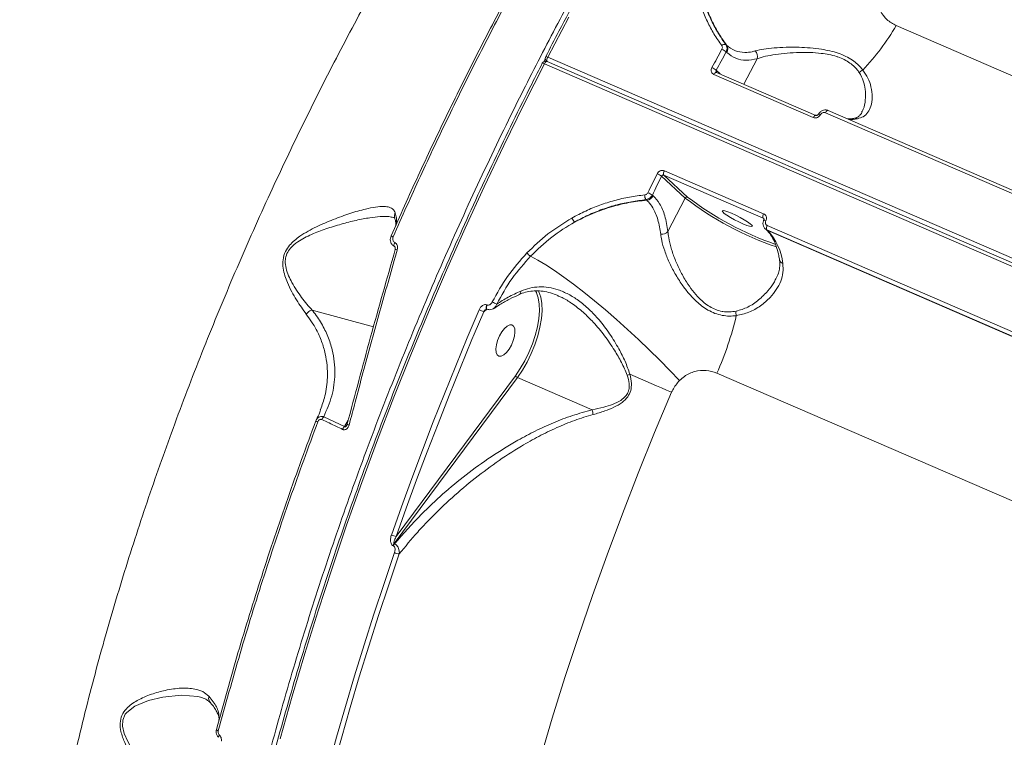
# Model space of a CAD drawing. Units: millimetres. Extents: x 825 to 12775, y 760 to 10065.
# Drawn here: x 5128 to 5390, y 7157 to 7348 of the extents above; entities that cross this region are included whole.
import ezdxf

# ---------------------------------------------------------------- set-up
doc = ezdxf.new("R2010")
doc.units = ezdxf.units.MM
doc.layers.add('DiKom', color=7, linetype='Continuous')

msp = doc.modelspace()

# ---------------------------------------------------------------- linework, layer by layer
at = {"layer": 'DiKom', "color": 7, "linetype": 'Continuous', "lineweight": 15}
for p, q in [((5361.45, 7346.31), (5650.31, 7221.22)), ((5316.15, 7341.24), (5316.33, 7341.07)), ((5268.14, 7337.47), (5267.73, 7336.67)), ((5268.45, 7336.85), (5268.53, 7336.77)), ((5268.8, 7337.89), (5668.24, 7164.9)), ((5316.43, 7339.1), (5316.23, 7339.29)), ((5324.46, 7337.49), (5320.96, 7330.72)), ((5667.33, 7163.13), (5267.89, 7336.13)), ((5668.07, 7163.74), (5268.62, 7336.74)), ((5313.59, 7334.43), (5314.64, 7333.46)), ((5339.4, 7321.85), (5312.99, 7333.29)), ((5313.71, 7333.87), (5313.65, 7333.9)), ((5340.11, 7322.42), (5313.7, 7333.86)), ((5411.13, 7293.47), (5342.63, 7323.13)), ((5411.84, 7294.04), (5343.34, 7323.7)), ((5305.35, 7300.43), (5299.07, 7306.25)), ((5326.1, 7295.1), (5299.69, 7306.53)), ((5299.69, 7306.53), (5305.99, 7300.69)), ((5299.79, 7307.69), (5326.2, 7296.26)), ((5296.6, 7301.23), (5296.8, 7301.05)), ((5300.76, 7291.53), (5305.35, 7300.43)), ((5295.09, 7299.87), (5294.9, 7300.04)), ((5326.26, 7294.95), (5326.1, 7295.1)), ((5327.16, 7293.13), (5395.66, 7263.46)), ((5326.6, 7292.27), (5326.83, 7292.06)), ((5395.56, 7262.31), (5327.06, 7291.97)), ((5327.06, 7291.97), (5327.28, 7291.77)), ((5327.28, 7291.77), (5395.78, 7262.1)), ((5261.21, 7274.8), (5261.18, 7274.79)), ((5265.76, 7275.28), (5265.5, 7275.76)), ((5271.58, 7274.38), (5271.39, 7274.47)), ((5252.55, 7272.01), (5252.63, 7271.97)), ((5206.13, 7270.64), (5222.44, 7266.19)), ((5251.77, 7270.21), (5249.23, 7264.23)), ((5252.6, 7270.9), (5251.77, 7270.21)), ((5252.56, 7270.92), (5252.63, 7270.88)), ((5228.51, 7210.42), (5260.2, 7253.18)), ((5602.64, 7128.77), (5313.78, 7253.87)), ((5260.7, 7252.71), (5227.95, 7208.53)), ((5280.6, 7244.09), (5260.7, 7252.71)), ((5208.3, 7244.1), (5208.34, 7244.22)), ((5209.21, 7242.26), (5214.73, 7239.65)), ((5214.73, 7239.65), (5215.74, 7241.34)), ((5227.95, 7208.53), (5228.05, 7208.49)), ((5227.75, 7207.92), (5227.65, 7207.96))]:
    msp.add_line(p, q, dxfattribs=at)
at = {"layer": 'DiKom', "color": 7, "linetype": 'Continuous', "lineweight": 15, "flags": 128}
for points in [[(5274.4, 7348.56), (5268.8, 7337.89)], [(5312.45, 7335.13), (5312.78, 7335.74), (5313.11, 7336.35), (5313.44, 7336.96), (5313.77, 7337.57), (5314.1, 7338.18), (5314.43, 7338.79), (5314.76, 7339.4), (5315.09, 7340)], [(5268.56, 7336.76), (5268.52, 7336.78), (5268.45, 7336.85)], [(5316.23, 7339.29), (5315.9, 7338.68), (5315.57, 7338.08), (5315.24, 7337.47), (5314.91, 7336.86), (5314.58, 7336.25), (5314.25, 7335.65), (5313.92, 7335.04), (5313.59, 7334.43)], [(5267.89, 7336.13), (5262.42, 7325.33), (5257.08, 7314.44), (5251.87, 7303.45), (5246.79, 7292.39), (5241.85, 7281.25), (5237.05, 7270.04), (5232.4, 7258.78), (5227.89, 7247.48), (5223.54, 7236.15), (5219.34, 7224.78), (5215.3, 7213.41), (5211.43, 7202.02), (5207.72, 7190.64), (5204.19, 7179.28), (5200.82, 7167.93), (5197.64, 7156.62)], [(5268.62, 7336.74), (5268.6, 7336.74), (5268.51, 7336.75), (5268.41, 7336.72), (5268.31, 7336.66), (5268.19, 7336.57), (5268.08, 7336.44), (5267.98, 7336.29), (5267.89, 7336.13)], [(5313.7, 7333.86), (5313.69, 7333.87), (5313.6, 7333.88), (5313.5, 7333.85), (5313.4, 7333.79), (5313.29, 7333.71), (5313.18, 7333.59), (5313.08, 7333.45), (5312.99, 7333.29)], [(5340.11, 7322.42), (5340.1, 7322.43), (5340.01, 7322.44), (5339.91, 7322.42), (5339.81, 7322.36), (5339.7, 7322.27), (5339.59, 7322.15), (5339.49, 7322.01), (5339.4, 7321.85)], [(5343.34, 7323.7), (5343.33, 7323.71), (5343.24, 7323.72), (5343.15, 7323.69), (5343.04, 7323.64), (5342.93, 7323.55), (5342.83, 7323.43), (5342.72, 7323.29), (5342.63, 7323.13)], [(5295.42, 7301.86), (5295.73, 7302.49), (5296.03, 7303.12), (5296.34, 7303.75), (5296.65, 7304.38), (5296.96, 7305), (5297.27, 7305.63), (5297.58, 7306.26), (5297.89, 7306.89)], [(5299.07, 7306.25), (5298.76, 7305.63), (5298.45, 7305), (5298.14, 7304.37), (5297.83, 7303.75), (5297.52, 7303.12), (5297.22, 7302.49), (5296.91, 7301.86), (5296.6, 7301.23)], [(5320.7, 7293.57), (5321.69, 7293.17), (5322.47, 7292.92), (5322.99, 7292.84), (5323.2, 7292.92), (5323.08, 7293.18), (5322.65, 7293.58), (5321.94, 7294.09), (5321.01, 7294.67), (5319.93, 7295.28), (5318.79, 7295.86), (5317.68, 7296.37), (5316.69, 7296.77), (5315.91, 7297.02), (5315.39, 7297.1), (5315.18, 7297.02), (5315.3, 7296.76), (5315.73, 7296.36), (5316.44, 7295.85), (5317.37, 7295.27), (5318.45, 7294.66), (5319.59, 7294.08), (5320.7, 7293.57)], [(5227.65, 7290.12), (5227.53, 7290.18), (5227.41, 7290.23), (5227.32, 7290.27), (5227.23, 7290.3), (5227.17, 7290.33), (5227.13, 7290.35), (5227.11, 7290.35), (5227.11, 7290.35)], [(5326.83, 7292.06), (5326.97, 7291.94), (5327.28, 7291.77)], [(5228.09, 7288.62), (5227.99, 7288.4), (5227.91, 7288.19), (5227.87, 7287.99), (5227.87, 7287.81), (5227.89, 7287.68), (5227.95, 7287.59), (5227.99, 7287.56)], [(5228.2, 7286.76), (5228.2, 7286.76), (5228.22, 7286.74)], [(5303.81, 7251.91), (5301.26, 7254.59), (5298.57, 7257.32), (5295.78, 7260.07), (5292.91, 7262.8), (5289.99, 7265.5), (5287.05, 7268.13), (5284.12, 7270.67), (5281.22, 7273.09), (5278.38, 7275.37), (5275.64, 7277.49), (5273.02, 7279.42), (5270.54, 7281.15), (5268.24, 7282.66), (5266.12, 7283.94), (5264.22, 7284.97)], [(5260.2, 7253.18), (5261.49, 7255.08), (5262.69, 7257.15), (5263.77, 7259.35), (5264.7, 7261.62), (5265.46, 7263.92), (5266.03, 7266.18), (5266.4, 7268.36), (5266.56, 7270.4), (5266.51, 7272.25), (5266.25, 7273.88), (5265.78, 7275.24), (5265.76, 7275.28)], [(5266.72, 7274.78), (5266.93, 7274.06), (5267.2, 7272.38), (5267.26, 7270.47), (5267.09, 7268.36), (5266.71, 7266.12), (5266.12, 7263.78), (5265.33, 7261.41), (5264.37, 7259.07), (5263.27, 7256.8), (5262.03, 7254.67), (5260.7, 7252.71)], [(5266.24, 7275.86), (5266.45, 7275.46), (5266.72, 7274.78)], [(5252.55, 7270.92), (5252.5, 7270.95), (5252.42, 7271.07), (5252.39, 7271.26), (5252.4, 7271.48), (5252.46, 7271.74), (5252.55, 7272.01)], [(5252.63, 7270.88), (5252.58, 7270.92), (5252.5, 7271.04), (5252.47, 7271.22), (5252.48, 7271.45), (5252.53, 7271.71), (5252.63, 7271.97)], [(5227.22, 7210.8), (5229.89, 7218.33), (5232.64, 7225.86), (5235.46, 7233.38), (5238.34, 7240.88), (5241.29, 7248.38), (5244.31, 7255.85), (5247.39, 7263.3), (5250.54, 7270.73)], [(5257.25, 7265.74), (5256.55, 7264.85), (5255.93, 7263.76), (5255.44, 7262.58), (5255.12, 7261.39), (5254.99, 7260.3), (5255.08, 7259.39), (5255.36, 7258.74), (5255.81, 7258.39), (5256.41, 7258.38), (5257.1, 7258.71), (5257.82, 7259.35), (5258.52, 7260.25), (5259.14, 7261.34), (5259.63, 7262.52), (5259.95, 7263.7), (5260.07, 7264.8), (5259.99, 7265.7), (5259.71, 7266.36), (5259.25, 7266.7), (5258.66, 7266.71), (5257.97, 7266.38), (5257.25, 7265.74)], [(5249.23, 7264.23), (5248.63, 7262.8), (5245.55, 7255.36), (5242.54, 7247.91), (5239.6, 7240.43), (5236.72, 7232.95), (5236.3, 7231.83)], [(5301.72, 7248.79), (5300.4, 7249.36), (5299.05, 7249.94), (5297.69, 7250.53), (5296.3, 7251.13), (5294.9, 7251.74), (5293.48, 7252.35), (5292.05, 7252.96), (5290.61, 7253.58)], [(5301.72, 7248.79), (5297.21, 7238.05), (5292.84, 7227.26), (5288.63, 7216.44), (5284.57, 7205.58), (5280.68, 7194.71), (5276.94, 7183.83), (5273.37, 7172.95), (5269.98, 7162.08), (5266.76, 7151.24)], [(5215.43, 7240.26), (5215.43, 7240.26), (5215.45, 7240.26)], [(5236.3, 7231.83), (5233.91, 7225.45), (5231.17, 7217.94), (5228.51, 7210.42)], [(5208.2, 7140.83), (5210.36, 7148.94), (5212.61, 7157.07), (5214.96, 7165.23), (5217.4, 7173.39), (5219.93, 7181.57), (5222.54, 7189.76), (5225.24, 7197.95), (5228.03, 7206.15)], [(5229.28, 7205.78), (5226.5, 7197.6), (5223.8, 7189.43), (5221.2, 7181.26), (5218.67, 7173.1), (5216.24, 7164.95), (5213.9, 7156.81), (5211.65, 7148.7), (5209.49, 7140.6)], [(5176.47, 7167.66), (5175.72, 7167.88), (5171.33, 7168.23), (5166.4, 7167.7), (5162.65, 7166.83), (5158.93, 7165.26), (5156.83, 7163.66), (5156.42, 7163.15), (5155.75, 7161.62), (5155.67, 7160), (5156.15, 7158.05), (5157.12, 7155.87), (5158.3, 7153.81), (5160.88, 7149.95), (5164.32, 7145.25), (5167.6, 7141.03), (5169.08, 7139.2), (5169.08, 7139.2), (5169.08, 7139.2)], [(5181.15, 7158.72), (5181.03, 7158.77), (5180.92, 7158.83), (5180.83, 7158.89), (5180.75, 7158.95), (5180.7, 7159), (5180.66, 7159.05), (5180.65, 7159.1), (5180.67, 7159.14)], [(5181.48, 7157.59), (5181.39, 7157.46), (5181.31, 7157.33), (5181.26, 7157.22), (5181.24, 7157.13), (5181.24, 7157.06), (5181.26, 7157.02)]]:
    msp.add_lwpolyline(points, dxfattribs=at)
at = {"layer": 'DiKom', "color": 7, "linetype": 'Continuous', "lineweight": 15}
for centre, radius, start, end in [((5303.86, 7380.1), 66.77, 316.8858, 329.5998), ((5315.8, 7340.29), 1.01, 69.9266, 137.4659), ((5313.64, 7336.43), 3.86, 47.8562, 67.8958), ((5314.8, 7340.01), 1.86, 330.8908, 34.6458), ((5322.23, 7338.05), 2.3, 345.9519, 40.9334), ((5269.13, 7337.58), 1, 166.2206, 227.1396), ((5269.13, 7337.58), 1, 152.6628, 166.2206), ((5268.31, 7337.16), 0.878, 56.2885, 94.3191), ((5269.83, 7337.18), 1.26, 145.1452, 201.2648), ((5268.22, 7335.82), 1, 66.5836, 152.7846), ((5267.39, 7335.37), 0.903, 56.5748, 93.51), ((5310.9, 7331.32), 4.11, 49.0417, 67.8299), ((5353.7, 7331.73), 2.95, 111.8386, 135.154), ((5340.9, 7321.99), 0.767, 54.9812, 99.1751), ((5349.14, 7331.48), 10.16, 268.2741, 281.2661), ((5350.5, 7320.11), 1.54, 66.0905, 100.2946), ((5295.29, 7300.67), 6.74, 55.9649, 67.3631), ((5300.75, 7307.02), 1.17, 145.1768, 204.7356), ((5296.39, 7301.09), 1.82, 175.0306, 215.2657), ((5294.87, 7302.03), 2.17, 275.8962, 333.1337), ((5292.5, 7294.88), 7.56, 57.1684, 67.3183), ((5305.81, 7300.21), 0.513, 69.8999, 154.5765), ((5357.18, 7367.98), 85.15, 232.4988, 251.0932), ((5356.34, 7366.34), 82.74, 232.5133, 250.9833), ((5278.03, 7296.26), 3.04, 201.9826, 226.4998), ((5327.17, 7295.59), 1.18, 145.2225, 204.6878), ((5326.18, 7293.41), 1.14, 58.5994, 87.4675), ((5328.12, 7292.46), 1.17, 145.325, 204.7977), ((5299, 7293.27), 2.47, 265.9677, 315.4229), ((5316.26, 7281.43), 15.11, 6.0741, 43.1756), ((5228.22, 7285.22), 1.54, 68.4543, 90.7063), ((5267.31, 7289.46), 5.45, 221.7663, 235.4624), ((5331.76, 7284.31), 1.37, 192.2834, 249.8131), ((5260.72, 7275.59), 0.929, 302.1751, 7.1326), ((5265.38, 7294.3), 24.32, 242.206, 245.2739), ((5283.98, 7347.73), 83.94, 246.5238, 247.436), ((5234.58, 7289.01), 86.65, 336.0704, 346.75), ((5322.29, 7269.87), 3.45, 172.3211, 192.0903), ((5261.04, 7253.57), 0.918, 204.5855, 248.3506), ((5297.15, 7232.89), 21.69, 107.5234, 109.5594), ((5325.5, 7253.5), 45.87, 191.8346, 193.4151), ((5207.83, 7241.86), 0.966, 221.5156, 257.7424), ((5210.57, 7240.82), 1.98, 133.3344, 159.3111), ((5216.31, 7241.95), 1.9, 242.315, 259.5918), ((5216.03, 7238.21), 1.93, 132.1614, 158.8089), ((5229.21, 7215.17), 4.8, 245.4977, 261.5646), ((5229.7, 7207.26), 2.16, 144.0042, 161.053), ((5229.8, 7207.22), 2.16, 144.0042, 161.053), ((5230, 7210.51), 4.79, 245.734, 261.4125)]:
    msp.add_arc(centre, radius, start, end, dxfattribs=at)
for points, knots in [([(5542.59, 7598.4), (5542.17, 7598.41), (5539.97, 7598.48), (5535.87, 7598.3), (5530.31, 7597.85), (5524.64, 7597.08), (5518.89, 7596.03), (5513.06, 7594.68), (5507.15, 7593.03), (5501.17, 7591.1), (5495.12, 7588.87), (5489, 7586.36), (5482.83, 7583.55), (5476.6, 7580.47), (5470.32, 7577.1), (5463.99, 7573.45), (5457.63, 7569.53), (5451.23, 7565.33), (5444.79, 7560.86), (5438.34, 7556.12), (5431.86, 7551.12), (5425.36, 7545.86), (5418.86, 7540.35), (5412.35, 7534.59), (5405.83, 7528.57), (5399.32, 7522.32), (5392.82, 7515.83), (5386.33, 7509.1), (5379.86, 7502.15), (5373.41, 7494.97), (5366.98, 7487.58), (5360.59, 7479.98), (5354.24, 7472.17), (5347.93, 7464.16), (5341.66, 7455.96), (5335.45, 7447.57), (5329.29, 7439), (5323.19, 7430.25), (5317.15, 7421.34), (5311.19, 7412.26), (5305.3, 7403.03), (5299.48, 7393.65), (5293.75, 7384.13), (5288.11, 7374.48), (5282.56, 7364.7), (5277.1, 7354.8), (5272.33, 7345.9), (5269.41, 7340.29), (5268.24, 7338.04)], [0, 0, 0, 0, 0.005179, 0.02739, 0.049613, 0.071848, 0.094093, 0.116348, 0.138611, 0.16088, 0.183156, 0.205435, 0.227718, 0.250004, 0.27229, 0.294578, 0.316866, 0.339154, 0.361442, 0.383729, 0.406015, 0.4283, 0.450584, 0.472867, 0.495149, 0.51743, 0.53971, 0.561989, 0.584267, 0.606544, 0.62882, 0.651095, 0.673369, 0.695643, 0.717916, 0.740188, 0.762459, 0.78473, 0.807, 0.82927, 0.85154, 0.873809, 0.896077, 0.918345, 0.940613, 0.962881, 0.985148, 1, 1, 1, 1]), ([(5213.13, 6841.02), (5213.11, 6841.04), (5210.44, 6843.52), (5205.69, 6849.53), (5198.95, 6859.07), (5192.96, 6869.84), (5187.65, 6881.66), (5183.03, 6894.54), (5179.1, 6908.42), (5175.89, 6923.24), (5173.41, 6938.91), (5171.68, 6955.42), (5170.71, 6972.73), (5170.49, 6990.81), (5171.02, 7009.6), (5172.28, 7029.01), (5174.28, 7048.94), (5177.02, 7069.34), (5180.5, 7090.19), (5184.7, 7111.44), (5189.62, 7133.02), (5195.21, 7154.83), (5201.47, 7176.77), (5208.36, 7198.77), (5215.9, 7220.8), (5224.06, 7242.81), (5232.81, 7264.75), (5242.11, 7286.51), (5251.91, 7307.98), (5261.71, 7328.12), (5271.43, 7346.95), (5280.99, 7364.52), (5290.86, 7381.76), (5301.01, 7398.59), (5311.34, 7414.86), (5321.83, 7430.54), (5331.33, 7444.06), (5337.39, 7452.24), (5339.86, 7455.58)], [0, 0, 0, 0, 0.000217, 0.030051, 0.059838, 0.089531, 0.119224, 0.14901, 0.178845, 0.208679, 0.238466, 0.268159, 0.297851, 0.327637, 0.357471, 0.387305, 0.417092, 0.446784, 0.476477, 0.506264, 0.536098, 0.565932, 0.595718, 0.625411, 0.655104, 0.684891, 0.714725, 0.744559, 0.774345, 0.804038, 0.829572, 0.855242, 0.880942, 0.906642, 0.932311, 0.957496, 0.982681, 1, 1, 1, 1]), ([(5170.37, 6896.96), (5170.09, 6897.22), (5167.6, 6899.55), (5163.29, 6904.77), (5157.48, 6912.65), (5152, 6921.76), (5146.87, 6932.05), (5142.21, 6943.61), (5138.15, 6956.18), (5134.73, 6969.78), (5132, 6984.36), (5130.05, 6999.46), (5128.83, 7014.97), (5128.3, 7030.8), (5128.46, 7047.38), (5129.32, 7064.68), (5130.91, 7082.65), (5133.24, 7101.31), (5136.35, 7120.59), (5140.27, 7140.56), (5144.95, 7160.91), (5150.28, 7181.17), (5156.17, 7201.15), (5162.54, 7220.78), (5169.56, 7240.61), (5177.23, 7260.58), (5185.52, 7280.63), (5194.2, 7300.21), (5203.22, 7319.25), (5212.51, 7337.72), (5222.28, 7356.03), (5232.51, 7374.12), (5243.16, 7391.96), (5250.52, 7403.43), (5254.2, 7409.16)], [0, 0, 0, 0, 0.003623, 0.032678, 0.062021, 0.091364, 0.123803, 0.156266, 0.188704, 0.222098, 0.25552, 0.288914, 0.320332, 0.351773, 0.38319, 0.415515, 0.447865, 0.480189, 0.513682, 0.547176, 0.58115, 0.615124, 0.647034, 0.678968, 0.710878, 0.743717, 0.776583, 0.809423, 0.840756, 0.872111, 0.903443, 0.935621, 0.967823, 1, 1, 1, 1]), ([(5315.06, 7340.97), (5314.35, 7341.99), (5312.93, 7344.04), (5311.18, 7347.34), (5309.7, 7350.83), (5308.53, 7354.49), (5308.04, 7357.05), (5307.8, 7358.33)], [0, 0, 0, 0, 0.197675, 0.395389, 0.593092, 0.796538, 1, 1, 1, 1]), ([(5316.33, 7341.07), (5315.5, 7342.28), (5313.82, 7344.71), (5311.77, 7348.83), (5310.07, 7353.32), (5309.37, 7356.58), (5309.02, 7358.22)], [0, 0, 0, 0, 0.237382, 0.477152, 0.737009, 1, 1, 1, 1]), ([(5309.02, 7358.22), (5309.55, 7355.8), (5310.34, 7352.14), (5312.3, 7347.57), (5314.04, 7344.26), (5315.45, 7342.24), (5316.15, 7341.24)], [0, 0, 0, 0, 0.395169, 0.598678, 0.802187, 1, 1, 1, 1]), ([(5227.11, 7290.35), (5229.49, 7295.68), (5234.24, 7306.34), (5241.75, 7322.16), (5249.5, 7337.86), (5254.9, 7348.15), (5257.6, 7353.3)], [0, 0, 0, 0, 0.2491227, 0.4982441, 0.7491215, 1, 1, 1, 1]), ([(5258.18, 7353.17), (5255.5, 7348.06), (5250.13, 7337.82), (5242.38, 7322.14), (5234.85, 7306.25), (5230.05, 7295.5), (5227.65, 7290.12)], [0, 0, 0, 0, 0.249121, 0.498241, 0.74912, 1, 1, 1, 1]), ([(5356.65, 7354.39), (5356.61, 7353.87), (5356.49, 7352.39), (5357.18, 7350.06), (5358.85, 7347.74), (5360.58, 7346.79), (5361.45, 7346.31)], [0, 0, 0, 0, 0.1529662, 0.428387, 0.7114424, 1, 1, 1, 1]), ([(5315.09, 7340), (5315.13, 7340.11), (5315.22, 7340.31), (5315.22, 7340.63), (5315.14, 7340.85), (5315.07, 7340.95), (5315.06, 7340.97)], [0, 0, 0, 0, 0.306615, 0.613317, 0.919436, 1, 1, 1, 1]), ([(5316.15, 7341.24), (5316.18, 7341.2), (5316.32, 7340.99), (5316.47, 7340.55), (5316.48, 7339.9), (5316.31, 7339.49), (5316.23, 7339.29)], [0, 0, 0, 0, 0.08066, 0.387082, 0.693565, 1, 1, 1, 1]), ([(5316.33, 7341.07), (5317.04, 7340.53), (5318.48, 7339.45), (5320.86, 7339.07), (5322.75, 7339.24), (5323.69, 7339.49), (5323.96, 7339.56)], [0, 0, 0, 0, 0.336238, 0.682242, 0.908791, 1, 1, 1, 1]), ([(5323.96, 7339.56), (5324.68, 7339.73), (5326.12, 7340.07), (5328.93, 7340.38), (5332.1, 7340.55), (5335.37, 7340.55), (5338.57, 7340.38), (5341.34, 7340.07), (5343.84, 7339.6), (5346.02, 7338.99), (5348.06, 7338.15), (5350.31, 7336.84), (5351.74, 7335.52), (5352.49, 7334.61), (5352.6, 7334.47)], [0, 0, 0, 0, 0.110103, 0.220217, 0.329288, 0.438308, 0.524959, 0.611516, 0.675345, 0.739092, 0.803993, 0.868887, 0.979728, 1, 1, 1, 1]), ([(5324.46, 7337.49), (5323.48, 7337.3), (5321.46, 7336.91), (5318.71, 7337.41), (5317.2, 7338.53), (5316.43, 7339.1)], [0, 0, 0, 0, 0.317513, 0.653915, 1, 1, 1, 1]), ([(5351.61, 7333.81), (5351.51, 7333.95), (5350.87, 7334.85), (5349.64, 7336.1), (5347.68, 7337.28), (5346.43, 7337.81), (5345.06, 7338.26), (5343.58, 7338.63), (5341.21, 7338.98), (5338.57, 7339.16), (5335.51, 7339.16), (5332.37, 7338.98), (5329.31, 7338.63), (5326.58, 7338.15), (5325.17, 7337.71), (5324.46, 7337.49)], [0, 0, 0, 0, 0.020102, 0.128727, 0.186358, 0.243992, 0.254851, 0.317664, 0.380581, 0.467542, 0.554621, 0.66537, 0.776163, 0.88809, 1, 1, 1, 1]), ([(5267.33, 7336.28), (5266.42, 7334.49), (5263.77, 7329.32), (5259.48, 7320.69), (5254.48, 7310.36), (5249.6, 7299.95), (5244.84, 7289.47), (5240.21, 7278.93), (5235.7, 7268.34), (5231.32, 7257.69), (5227.08, 7247.01), (5222.97, 7236.3), (5219, 7225.56), (5215.18, 7214.81), (5211.5, 7204.06), (5207.97, 7193.3), (5204.59, 7182.56), (5201.36, 7171.83), (5198.29, 7161.13), (5195.38, 7150.46), (5192.63, 7139.84), (5190.05, 7129.26), (5187.62, 7118.74), (5185.37, 7108.29), (5183.28, 7097.91), (5181.36, 7087.61), (5179.61, 7077.4), (5178.04, 7067.29), (5176.64, 7057.28), (5175.42, 7047.38), (5174.37, 7037.61), (5173.49, 7027.96), (5172.8, 7018.44), (5172.28, 7009.06), (5171.94, 6999.83), (5171.78, 6990.76), (5171.8, 6981.85), (5172, 6973.1), (5172.37, 6964.53), (5172.93, 6956.14), (5173.66, 6947.94), (5174.57, 6939.93), (5175.66, 6932.13), (5176.92, 6924.52), (5178.36, 6917.13), (5179.98, 6909.96), (5181.77, 6903), (5183.73, 6896.28), (5185.86, 6889.79), (5188.16, 6883.53), (5190.63, 6877.52), (5193.26, 6871.76), (5196.06, 6866.24), (5199.02, 6860.99), (5202.14, 6855.99), (5205.42, 6851.25), (5208.85, 6846.8), (5211.94, 6843.13), (5213.94, 6841.07), (5214.69, 6840.29)], [0, 0, 0, 0, 0.0093744, 0.0271863, 0.0449982, 0.0628104, 0.0806223, 0.0984341, 0.1162458, 0.1340577, 0.1518698, 0.1696817, 0.1874938, 0.205306, 0.2231183, 0.2409306, 0.2587432, 0.2765559, 0.2943692, 0.3121824, 0.3299963, 0.3478101, 0.3656243, 0.383439, 0.4012544, 0.4190699, 0.4368858, 0.4547027, 0.4725198, 0.4903375, 0.5081558, 0.5259751, 0.543795, 0.5616154, 0.5794369, 0.5972591, 0.6150823, 0.6329064, 0.6507313, 0.668557, 0.6863839, 0.7042113, 0.7220398, 0.7398689, 0.7576988, 0.775529, 0.7933595, 0.81119, 0.8290197, 0.8468485, 0.8646757, 0.8825007, 0.9003225, 0.9181399, 0.9359524, 0.9537585, 0.9715573, 0.9893478, 1, 1, 1, 1]), ([(5312.99, 7333.29), (5312.9, 7333.33), (5312.68, 7333.45), (5312.41, 7333.76), (5312.26, 7334.19), (5312.25, 7334.67), (5312.38, 7334.98), (5312.45, 7335.13)], [0, 0, 0, 0, 0.140624, 0.355142, 0.569915, 0.784833, 1, 1, 1, 1]), ([(5313.59, 7334.43), (5313.57, 7334.38), (5313.52, 7334.28), (5313.52, 7334.12), (5313.56, 7333.99), (5313.63, 7333.93), (5313.65, 7333.9)], [0, 0, 0, 0, 0.265891, 0.531531, 0.796711, 1, 1, 1, 1]), ([(5352.6, 7334.47), (5353.09, 7333.76), (5354.08, 7332.31), (5354.85, 7329.81), (5355.15, 7327.22), (5354.82, 7324.91), (5353.97, 7323.16), (5352.8, 7322.01), (5351.66, 7321.67), (5351.13, 7321.52)], [0, 0, 0, 0, 0.1260963, 0.2567252, 0.4243361, 0.596864, 0.7353003, 0.8775687, 1, 1, 1, 1]), ([(5352.26, 7323.25), (5352.41, 7323.5), (5352.93, 7324.42), (5353.32, 7326.49), (5353.31, 7329.08), (5352.82, 7331.62), (5352.01, 7333.07), (5351.61, 7333.81)], [0, 0, 0, 0, 0.098756, 0.355035, 0.618038, 0.806348, 1, 1, 1, 1]), ([(5343.34, 7323.69), (5343.28, 7323.71), (5343.03, 7323.85), (5342.48, 7323.89), (5341.79, 7323.73), (5341.16, 7323.34), (5340.91, 7322.93), (5340.79, 7322.74)], [0, 0, 0, 0, 0.062795, 0.291894, 0.528076, 0.774281, 1, 1, 1, 1]), ([(5341.34, 7322.62), (5341.28, 7322.53), (5341.13, 7322.29), (5340.79, 7321.99), (5340.33, 7321.78), (5339.84, 7321.71), (5339.54, 7321.8), (5339.4, 7321.85)], [0, 0, 0, 0, 0.1419, 0.356753, 0.571375, 0.785774, 1, 1, 1, 1]), ([(5340.77, 7322.75), (5340.75, 7322.72), (5340.72, 7322.65), (5340.61, 7322.54), (5340.48, 7322.45), (5340.33, 7322.41), (5340.21, 7322.4), (5340.14, 7322.41), (5340.12, 7322.42), (5340.11, 7322.43)], [0, 0, 0, 0, 0.099432, 0.266409, 0.428225, 0.59368, 0.768371, 0.962755, 1, 1, 1, 1]), ([(5342.63, 7323.13), (5342.53, 7323.16), (5342.34, 7323.22), (5342.01, 7323.18), (5341.7, 7323.04), (5341.47, 7322.84), (5341.37, 7322.68), (5341.34, 7322.62)], [0, 0, 0, 0, 0.214172, 0.428625, 0.643277, 0.85814, 1, 1, 1, 1]), ([(5350.22, 7321.62), (5349.95, 7321.57), (5349.34, 7321.47), (5348.79, 7321.47), (5348.48, 7321.48)], [0, 0, 0, 0, 0.431722, 1, 1, 1, 1]), ([(5352.3, 7323.19), (5352.3, 7323.19), (5352.18, 7322.86), (5351.8, 7322.44), (5351.23, 7321.96), (5350.7, 7321.7), (5350.29, 7321.65), (5350.2, 7321.63)], [0, 0, 0, 0, 0.003686, 0.318391, 0.647866, 0.923609, 1, 1, 1, 1]), ([(5297.89, 7306.89), (5297.94, 7306.99), (5298.08, 7307.23), (5298.42, 7307.54), (5298.87, 7307.76), (5299.35, 7307.83), (5299.64, 7307.74), (5299.79, 7307.69)], [0, 0, 0, 0, 0.141816, 0.356734, 0.571276, 0.785706, 1, 1, 1, 1]), ([(5299.69, 7306.53), (5299.64, 7306.55), (5299.54, 7306.58), (5299.38, 7306.55), (5299.24, 7306.48), (5299.13, 7306.37), (5299.08, 7306.29), (5299.07, 7306.25)], [0, 0, 0, 0, 0.214221, 0.428208, 0.642834, 0.857831, 1, 1, 1, 1]), ([(5275.21, 7295.12), (5276.42, 7295.76), (5278.84, 7297.05), (5282.62, 7298.59), (5286.52, 7299.84), (5290.51, 7300.77), (5293.22, 7301.09), (5294.58, 7301.25)], [0, 0, 0, 0, 0.197838, 0.395497, 0.593168, 0.796581, 1, 1, 1, 1]), ([(5294.58, 7301.25), (5294.68, 7301.27), (5294.89, 7301.31), (5295.17, 7301.51), (5295.34, 7301.7), (5295.41, 7301.83), (5295.42, 7301.86)], [0, 0, 0, 0, 0.305678, 0.611583, 0.918014, 1, 1, 1, 1]), ([(5296.6, 7301.23), (5296.58, 7301.18), (5296.44, 7300.93), (5296.11, 7300.54), (5295.54, 7300.16), (5295.12, 7300.08), (5294.9, 7300.04)], [0, 0, 0, 0, 0.081816, 0.388019, 0.69395, 1, 1, 1, 1]), ([(5296.8, 7301.05), (5297.4, 7300.38), (5298.67, 7298.97), (5300.04, 7295.79), (5300.52, 7292.97), (5300.76, 7291.53)], [0, 0, 0, 0, 0.306976, 0.648471, 1, 1, 1, 1]), ([(5204.57, 7269.56), (5203.69, 7270.77), (5202.37, 7272.59), (5200.68, 7275.5), (5199.63, 7277.67), (5198.84, 7279.76), (5198.35, 7281.78), (5198.26, 7284.01), (5198.89, 7286.17), (5200.07, 7287.88), (5201.42, 7289.2), (5203.08, 7290.45), (5205.04, 7291.65), (5208.02, 7293.18), (5211.82, 7294.8), (5216.26, 7296.39), (5220.03, 7297.47), (5223.04, 7298.08), (5225.15, 7298.25), (5226.71, 7298.03), (5227.74, 7297.51), (5228.07, 7296.84), (5228.22, 7296.53)], [0, 0, 0, 0, 0.08678, 0.131537, 0.176255, 0.207885, 0.24007, 0.273698, 0.307638, 0.33722, 0.364805, 0.393065, 0.433349, 0.473676, 0.556365, 0.642381, 0.730014, 0.792367, 0.855981, 0.905199, 0.955671, 1, 1, 1, 1]), ([(5294.9, 7300.04), (5292.33, 7299.68), (5288.42, 7299.13), (5283.31, 7297.48), (5279.53, 7295.96), (5277.12, 7294.68), (5275.94, 7294.05)], [0, 0, 0, 0, 0.3951747, 0.5986713, 0.8021701, 1, 1, 1, 1]), ([(5275.94, 7294.05), (5277.53, 7294.85), (5280.72, 7296.45), (5285.59, 7298.12), (5290.4, 7299.32), (5293.52, 7299.68), (5295.09, 7299.87)], [0, 0, 0, 0, 0.259857, 0.522849, 0.76023, 1, 1, 1, 1]), ([(5298.83, 7290.8), (5298.61, 7292.13), (5298.18, 7294.83), (5296.96, 7297.58), (5295.85, 7299.13), (5295.25, 7299.71), (5295.09, 7299.87)], [0, 0, 0, 0, 0.341493, 0.692997, 0.918012, 1, 1, 1, 1]), ([(5227.66, 7295.26), (5227.3, 7295.35), (5226.34, 7295.59), (5224.24, 7295.55), (5221.33, 7295.21), (5217.86, 7294.54), (5213.91, 7293.55), (5209.92, 7292.3), (5205.98, 7290.86), (5202.76, 7289.21), (5200.51, 7287.4), (5199.35, 7285.71), (5199.03, 7284.46), (5198.94, 7283.13), (5199.14, 7281.66), (5199.82, 7279.76), (5201.18, 7277.08), (5203.33, 7273.92), (5205.14, 7271.62), (5206.12, 7270.64), (5206.12, 7270.64)], [0, 0, 0, 0, 0.042314, 0.11374, 0.18526, 0.270714, 0.356505, 0.442081, 0.518537, 0.594591, 0.638508, 0.668197, 0.69765, 0.702415, 0.736741, 0.774499, 0.812392, 0.906079, 0.999924, 1, 1, 1, 1]), ([(5227.67, 7295.29), (5227.69, 7295.28), (5227.91, 7295.24), (5228.03, 7295.13), (5228.05, 7295.13), (5228.07, 7295.08), (5228.08, 7295.05)], [0, 0, 0, 0, 0.040251, 0.377825, 0.720801, 1, 1, 1, 1]), ([(5228.22, 7296.53), (5228.2, 7296.49), (5228.15, 7296.39), (5228.02, 7296.07), (5227.94, 7295.61), (5228.05, 7295.25), (5228.09, 7295.09)], [0, 0, 0, 0, 0.0766749, 0.2380468, 0.6656631, 1, 1, 1, 1]), ([(5228.05, 7295.08), (5228.13, 7294.86), (5228.34, 7294.28), (5228.41, 7293.61), (5228.34, 7293.17), (5228.31, 7293.02)], [0, 0, 0, 0, 0.278468, 0.760384, 1, 1, 1, 1]), ([(5228.22, 7296.53), (5228.34, 7296.06), (5228.64, 7294.94), (5228.51, 7293.89), (5228.43, 7293.29)], [0, 0, 0, 0, 0.420504, 1, 1, 1, 1]), ([(5263.25, 7285.83), (5265.06, 7287.58), (5268.73, 7291.14), (5273.03, 7293.78), (5275.21, 7295.12)], [0, 0, 0, 0, 0.494167, 1, 1, 1, 1]), ([(5326.21, 7295.02), (5326.2, 7295.03), (5326.17, 7295.06), (5326.13, 7295.08), (5326.1, 7295.1)], [0, 0, 0, 0, 0.284155, 1, 1, 1, 1]), ([(5326.2, 7296.26), (5326.29, 7296.21), (5326.51, 7296.1), (5326.78, 7295.78), (5326.94, 7295.34), (5326.96, 7294.85), (5326.84, 7294.54), (5326.77, 7294.38)], [0, 0, 0, 0, 0.140598, 0.355171, 0.56987, 0.784877, 1, 1, 1, 1]), ([(5326.21, 7295.01), (5326.22, 7295.01), (5326.26, 7294.98), (5326.29, 7294.9), (5326.3, 7294.76), (5326.27, 7294.63), (5326.24, 7294.57), (5326.23, 7294.55)], [0, 0, 0, 0, 0.1446518, 0.4915011, 0.7176526, 0.9149076, 1, 1, 1, 1]), ([(5275.94, 7294.05), (5273.85, 7292.78), (5269.64, 7290.2), (5266.04, 7286.73), (5264.22, 7284.97)], [0, 0, 0, 0, 0.494164, 1, 1, 1, 1]), ([(5326.24, 7294.54), (5326.21, 7294.49), (5326.06, 7294.21), (5325.98, 7293.64), (5326.11, 7292.93), (5326.36, 7292.44), (5326.6, 7292.29), (5326.62, 7292.27)], [0, 0, 0, 0, 0.0710463, 0.3783348, 0.6579909, 0.9598684, 1, 1, 1, 1]), ([(5326.77, 7294.38), (5326.73, 7294.28), (5326.65, 7294.07), (5326.66, 7293.74), (5326.77, 7293.44), (5326.95, 7293.24), (5327.1, 7293.16), (5327.16, 7293.13)], [0, 0, 0, 0, 0.2152372, 0.4302203, 0.6449273, 0.8594189, 1, 1, 1, 1]), ([(5227.12, 7290.35), (5227.05, 7290.15), (5226.88, 7289.71), (5226.92, 7288.94), (5227.23, 7288.21), (5227.64, 7287.74), (5227.93, 7287.62), (5228, 7287.59)], [0, 0, 0, 0, 0.191457, 0.435297, 0.702488, 0.929883, 1, 1, 1, 1]), ([(5227.65, 7290.12), (5227.63, 7290.07), (5227.56, 7289.88), (5227.53, 7289.53), (5227.62, 7289.14), (5227.8, 7288.82), (5227.99, 7288.68), (5228.09, 7288.62)], [0, 0, 0, 0, 0.1042752, 0.3452988, 0.5758815, 0.7877455, 1, 1, 1, 1]), ([(5318.92, 7269.15), (5318.32, 7269.1), (5317.1, 7268.99), (5315.18, 7269.18), (5313.25, 7269.71), (5310.87, 7270.83), (5308.5, 7272.66), (5306.27, 7275.03), (5304.35, 7277.54), (5302.56, 7280.36), (5301, 7283.41), (5299.82, 7286.39), (5299.11, 7288.86), (5298.9, 7290.27), (5298.83, 7290.8)], [0, 0, 0, 0, 0.061058, 0.122045, 0.183623, 0.245189, 0.354858, 0.436925, 0.519102, 0.622819, 0.7266, 0.831092, 0.935576, 1, 1, 1, 1]), ([(5300.76, 7291.53), (5300.82, 7291), (5300.96, 7289.59), (5301.55, 7287.11), (5302.57, 7284.15), (5303.93, 7281.12), (5305.51, 7278.32), (5307.22, 7275.84), (5309.22, 7273.51), (5311.35, 7271.75), (5313.46, 7270.72), (5314.65, 7270.38), (5315.89, 7270.17), (5317.17, 7270.09), (5318.31, 7270.25), (5318.88, 7270.33)], [0, 0, 0, 0, 0.065395, 0.171666, 0.277947, 0.383214, 0.488416, 0.570679, 0.652804, 0.760435, 0.816162, 0.871887, 0.880047, 0.939972, 1, 1, 1, 1]), ([(5327.06, 7291.97), (5326.94, 7292.03), (5326.77, 7292.1), (5326.66, 7292.24), (5326.63, 7292.27)], [0, 0, 0, 0, 0.739793, 1, 1, 1, 1]), ([(5326.83, 7292.06), (5326.99, 7291.9), (5327.5, 7291.4), (5328.26, 7290.37), (5329.07, 7288.86), (5329.73, 7287.1), (5330.16, 7285.46), (5330.36, 7284.38), (5330.42, 7284.03)], [0, 0, 0, 0, 0.102478, 0.31067, 0.512472, 0.70993, 0.905704, 1, 1, 1, 1]), ([(5227.99, 7287.56), (5227.99, 7287.56), (5228.03, 7287.55), (5228.12, 7287.46), (5228.22, 7287.24), (5228.25, 7286.99), (5228.21, 7286.83), (5228.19, 7286.76)], [0, 0, 0, 0, 0.022466, 0.283901, 0.562182, 0.832496, 1, 1, 1, 1]), ([(5228.09, 7288.62), (5228.22, 7288.52), (5228.5, 7288.33), (5228.76, 7287.86), (5228.9, 7287.29), (5228.82, 7286.88), (5228.78, 7286.66)], [0, 0, 0, 0, 0.232182, 0.463949, 0.714022, 1, 1, 1, 1]), ([(5215.45, 7240.26), (5217.5, 7248.02), (5221.62, 7263.56), (5226.02, 7279.01), (5228.22, 7286.74)], [0, 0, 0, 0, 0.499172, 1, 1, 1, 1]), ([(5228.78, 7286.66), (5228.6, 7286.02), (5227.68, 7282.82), (5225.3, 7274.49), (5221.72, 7261.64), (5218.39, 7249.3), (5216.5, 7242.1), (5215.97, 7240.07)], [0, 0, 0, 0, 0.041373, 0.206872, 0.538152, 0.869434, 1, 1, 1, 1]), ([(5254.04, 7272.79), (5255.32, 7275.11), (5257.91, 7279.82), (5261.45, 7283.81), (5263.25, 7285.83)], [0, 0, 0, 0, 0.493874, 1, 1, 1, 1]), ([(5264.22, 7284.97), (5262.51, 7283.04), (5259.03, 7279.14), (5256.49, 7274.54), (5255.21, 7272.22)], [0, 0, 0, 0, 0.493822, 1, 1, 1, 1]), ([(5331.28, 7283.03), (5331.35, 7282.22), (5331.47, 7280.61), (5330.81, 7278.27), (5329.64, 7276.04), (5327.86, 7273.83), (5325.43, 7271.73), (5322.41, 7269.92), (5320.06, 7269.4), (5318.92, 7269.15)], [0, 0, 0, 0, 0.131661, 0.263489, 0.395139, 0.526873, 0.688298, 0.849533, 1, 1, 1, 1]), ([(5330.39, 7284.03), (5330.42, 7283.92), (5330.55, 7283.34), (5330.52, 7282.27), (5330.26, 7280.79), (5329.88, 7279.65), (5329.52, 7279.03), (5329.45, 7278.91)], [0, 0, 0, 0, 0.063073, 0.33406, 0.627907, 0.931009, 1, 1, 1, 1]), ([(5261.64, 7275.7), (5262.43, 7276), (5264.01, 7276.58), (5266.5, 7276.87), (5269.03, 7276.72), (5271.66, 7276.07), (5274.32, 7274.91), (5277.09, 7273.17), (5279.82, 7270.87), (5282.61, 7267.9), (5285.29, 7264.38), (5287.56, 7260.65), (5289.42, 7257.05), (5290.22, 7254.74), (5290.61, 7253.58)], [0, 0, 0, 0, 0.067606, 0.135242, 0.205685, 0.276166, 0.355559, 0.434995, 0.526749, 0.618551, 0.725881, 0.833248, 0.916677, 1, 1, 1, 1]), ([(5318.88, 7270.33), (5319.93, 7270.65), (5322.14, 7271.32), (5324.97, 7273.33), (5327.25, 7275.56), (5328.73, 7277.48), (5329.25, 7278.59), (5329.41, 7278.92)], [0, 0, 0, 0, 0.222073, 0.463481, 0.711521, 0.91164, 1, 1, 1, 1]), ([(5254.51, 7271.1), (5255.01, 7271.44), (5256.29, 7272.31), (5258.53, 7273.54), (5260.35, 7274.37), (5261.23, 7274.77)], [0, 0, 0, 0, 0.253284, 0.642035, 1, 1, 1, 1]), ([(5255.21, 7272.22), (5256.19, 7272.84), (5258.18, 7274.11), (5260.48, 7275.17), (5261.64, 7275.7)], [0, 0, 0, 0, 0.497407, 1, 1, 1, 1]), ([(5261.19, 7274.76), (5261.47, 7274.88), (5262.31, 7275.27), (5263.8, 7275.61), (5265.65, 7275.8), (5267.57, 7275.68), (5269.53, 7275.23), (5270.88, 7274.8), (5271.56, 7274.45), (5271.58, 7274.44)], [0, 0, 0, 0, 0.08207, 0.25226, 0.429457, 0.612395, 0.800313, 0.992963, 1, 1, 1, 1]), ([(5289.88, 7253.33), (5289.41, 7254.48), (5288.46, 7256.77), (5286.38, 7260.26), (5283.92, 7263.88), (5281.1, 7267.27), (5278.2, 7270.14), (5275.4, 7272.33), (5273.17, 7273.75), (5271.92, 7274.25), (5271.58, 7274.38)], [0, 0, 0, 0, 0.126447, 0.253072, 0.412718, 0.572305, 0.707601, 0.842814, 0.958449, 1, 1, 1, 1]), ([(5250.54, 7270.73), (5250.65, 7270.96), (5250.88, 7271.39), (5251.36, 7271.83), (5251.84, 7272.06), (5252.24, 7272.11), (5252.46, 7272.04), (5252.55, 7272.01)], [0, 0, 0, 0, 0.2791896, 0.5293905, 0.7216126, 0.8794337, 1, 1, 1, 1]), ([(5252.63, 7271.97), (5252.68, 7271.95), (5252.82, 7271.91), (5253.09, 7271.93), (5253.43, 7272.07), (5253.78, 7272.36), (5253.95, 7272.65), (5254.04, 7272.79)], [0, 0, 0, 0, 0.101039, 0.26135, 0.460711, 0.726543, 1, 1, 1, 1]), ([(5255.21, 7272.22), (5255.11, 7271.98), (5254.94, 7271.55), (5254.61, 7271.28), (5254.45, 7271.16)], [0, 0, 0, 0, 0.543414, 1, 1, 1, 1]), ([(5204.57, 7269.56), (5204.59, 7269.6), (5204.71, 7269.76), (5205.01, 7270.07), (5205.52, 7270.44), (5205.92, 7270.58), (5206.12, 7270.64)], [0, 0, 0, 0, 0.065946, 0.317237, 0.658675, 1, 1, 1, 1]), ([(5208.34, 7244.22), (5208.77, 7245.41), (5209.78, 7248.18), (5210.24, 7252.11), (5210.16, 7255.88), (5209.67, 7259.07), (5208.72, 7262.28), (5207.18, 7265.83), (5205.52, 7268.21), (5204.57, 7269.56)], [0, 0, 0, 0, 0.144019, 0.338355, 0.46045, 0.582525, 0.708246, 0.833942, 1, 1, 1, 1]), ([(5206.12, 7270.64), (5206.12, 7270.64), (5206.12, 7270.64), (5206.13, 7270.64), (5206.13, 7270.64), (5206.13, 7270.64)], [0, 0, 0, 0, 0.313324, 0.716213, 1, 1, 1, 1]), ([(5206.13, 7270.64), (5206.18, 7270.57), (5207.12, 7269.41), (5208.7, 7267.08), (5210.41, 7263.6), (5211.52, 7260.17), (5212.1, 7256.84), (5212.25, 7252.74), (5211.6, 7247.8), (5210.01, 7244.1), (5209.21, 7242.26)], [0, 0, 0, 0, 0.007532, 0.129123, 0.251118, 0.372823, 0.483552, 0.594291, 0.797117, 1, 1, 1, 1]), ([(5252.29, 7270.76), (5252.21, 7270.7), (5252.01, 7270.53), (5251.86, 7270.34), (5251.77, 7270.21)], [0, 0, 0, 0, 0.360107, 1, 1, 1, 1]), ([(5252.29, 7270.76), (5252.31, 7270.78), (5252.38, 7270.84), (5252.48, 7270.89), (5252.55, 7270.91), (5252.58, 7270.91), (5252.56, 7270.91), (5252.56, 7270.92), (5252.56, 7270.92)], [0, 0, 0, 0, 0.164857, 0.406775, 0.588334, 0.743255, 0.918369, 1, 1, 1, 1]), ([(5252.64, 7270.9), (5252.79, 7270.84), (5253.12, 7270.71), (5253.68, 7270.77), (5254.14, 7270.91), (5254.36, 7271.09), (5254.42, 7271.14)], [0, 0, 0, 0, 0.252393, 0.555822, 0.870131, 1, 1, 1, 1]), ([(5280.6, 7244.09), (5281.63, 7244.31), (5283.46, 7244.69), (5286.02, 7245.49), (5288.07, 7246.46), (5289.57, 7247.68), (5290.16, 7248.76), (5290.47, 7249.83), (5290.52, 7251.32), (5290.12, 7252.59), (5289.88, 7253.33)], [0, 0, 0, 0, 0.201048, 0.358391, 0.51494, 0.638494, 0.72177, 0.744948, 0.85126, 1, 1, 1, 1]), ([(5290.61, 7253.58), (5290.8, 7252.77), (5291.13, 7251.35), (5290.95, 7249.25), (5290.09, 7247.45), (5288.47, 7245.93), (5286.37, 7244.72), (5283.78, 7243.69), (5281.91, 7243.15), (5280.88, 7242.86)], [0, 0, 0, 0, 0.149115, 0.259616, 0.371652, 0.498762, 0.652533, 0.806973, 1, 1, 1, 1]), ([(5313.78, 7253.87), (5312.82, 7254.17), (5310.93, 7254.79), (5307.87, 7254.44), (5305.44, 7253.37), (5304.24, 7252.29), (5303.81, 7251.91)], [0, 0, 0, 0, 0.288567, 0.571619, 0.847022, 1, 1, 1, 1]), ([(5303.81, 7251.91), (5303.14, 7251.11), (5302.41, 7250.23), (5301.86, 7249.1), (5301.77, 7248.9), (5301.72, 7248.79)], [0, 0, 0, 0, 0.8217907, 0.9078628, 1, 1, 1, 1]), ([(5208.38, 7244.09), (5208.32, 7243.89), (5208.02, 7242.99), (5207.57, 7242.12), (5207.22, 7241.44)], [0, 0, 0, 0, 0.2204569, 1, 1, 1, 1]), ([(5228.05, 7208.49), (5230.38, 7211.15), (5234.39, 7215.74), (5240.86, 7221.79), (5247.04, 7226.91), (5253.68, 7231.71), (5259.89, 7235.55), (5265.45, 7238.51), (5270.29, 7240.73), (5275.33, 7242.68), (5278.84, 7243.62), (5280.6, 7244.09)], [0, 0, 0, 0, 0.172162, 0.296944, 0.421719, 0.549574, 0.677392, 0.756947, 0.836484, 0.918273, 1, 1, 1, 1]), ([(5280.88, 7242.86), (5279.22, 7242.37), (5275.91, 7241.4), (5271.09, 7239.39), (5266.36, 7237.09), (5260.94, 7234.03), (5254.99, 7230.16), (5248.59, 7225.33), (5242.53, 7220.13), (5237.78, 7215.48), (5233.32, 7210.72), (5230.89, 7207.74), (5229.28, 7205.78)], [0, 0, 0, 0, 0.077605, 0.155264, 0.235469, 0.315695, 0.438518, 0.561375, 0.687283, 0.8132, 0.876763, 1, 1, 1, 1]), ([(5180.67, 7159.14), (5182.54, 7165.91), (5186.29, 7179.45), (5192.65, 7199.95), (5199.52, 7220.57), (5204.58, 7234.34), (5207.11, 7241.22)], [0, 0, 0, 0, 0.248615, 0.49723, 0.748615, 1, 1, 1, 1]), ([(5207.63, 7240.92), (5205.12, 7234.1), (5200.12, 7220.46), (5193.25, 7199.89), (5186.84, 7179.28), (5183.05, 7165.57), (5181.15, 7158.72)], [0, 0, 0, 0, 0.2486169, 0.4972324, 0.7486156, 1, 1, 1, 1]), ([(5207.11, 7241.22), (5207.2, 7241.42), (5207.38, 7241.81), (5207.88, 7242.2), (5208.46, 7242.38), (5208.92, 7242.35), (5209.16, 7242.27), (5209.21, 7242.26)], [0, 0, 0, 0, 0.243561, 0.487558, 0.719821, 0.941883, 1, 1, 1, 1]), ([(5208.72, 7241.52), (5208.67, 7241.54), (5208.54, 7241.59), (5208.3, 7241.59), (5208.03, 7241.48), (5207.78, 7241.25), (5207.68, 7241.03), (5207.63, 7240.92)], [0, 0, 0, 0, 0.120799, 0.307482, 0.522937, 0.737452, 1, 1, 1, 1]), ([(5214.23, 7238.91), (5213.68, 7239.18), (5211.85, 7240.05), (5210.01, 7240.91), (5208.72, 7241.52)], [0, 0, 0, 0, 0.299624, 1, 1, 1, 1]), ([(5215.97, 7240.07), (5215.88, 7239.83), (5215.74, 7239.43), (5215.33, 7239.01), (5214.92, 7238.81), (5214.53, 7238.8), (5214.32, 7238.88), (5214.23, 7238.91)], [0, 0, 0, 0, 0.303872, 0.502352, 0.701689, 0.87331, 1, 1, 1, 1]), ([(5214.73, 7239.65), (5214.76, 7239.63), (5214.8, 7239.59), (5214.88, 7239.58), (5214.95, 7239.59), (5215.03, 7239.63), (5215.14, 7239.73), (5215.24, 7239.84), (5215.29, 7239.94), (5215.3, 7239.96)], [0, 0, 0, 0, 0.151598, 0.252642, 0.333523, 0.442302, 0.575543, 0.883138, 1, 1, 1, 1]), ([(5215.42, 7240.26), (5215.42, 7240.23), (5215.39, 7240.12), (5215.34, 7240.03), (5215.3, 7239.95)], [0, 0, 0, 0, 0.225358, 1, 1, 1, 1]), ([(5227.65, 7207.96), (5227.58, 7208.01), (5227.4, 7208.11), (5227.18, 7208.42), (5227.01, 7208.89), (5226.95, 7209.68), (5227.06, 7210.34), (5227.2, 7210.76), (5227.22, 7210.8)], [0, 0, 0, 0, 0.0933719, 0.2087268, 0.3720853, 0.5793405, 0.953685, 1, 1, 1, 1]), ([(5228.51, 7210.42), (5228.34, 7210.11), (5228.11, 7209.67), (5227.92, 7209.1), (5227.86, 7208.8), (5227.87, 7208.63), (5227.91, 7208.56), (5227.94, 7208.54), (5227.95, 7208.53)], [0, 0, 0, 0, 0.495926, 0.719823, 0.870253, 0.951027, 0.975938, 1, 1, 1, 1]), ([(5228.03, 7206.15), (5228.1, 7206.42), (5228.21, 7206.82), (5228.16, 7207.35), (5228.06, 7207.64), (5227.92, 7207.83), (5227.8, 7207.89), (5227.75, 7207.92)], [0, 0, 0, 0, 0.430001, 0.625706, 0.788084, 0.905273, 1, 1, 1, 1]), ([(5228.05, 7208.49), (5228.15, 7208.43), (5228.37, 7208.32), (5228.69, 7208), (5229, 7207.55), (5229.26, 7206.89), (5229.34, 7206.28), (5229.3, 7205.89), (5229.28, 7205.78)], [0, 0, 0, 0, 0.11373, 0.249357, 0.422731, 0.613476, 0.884804, 1, 1, 1, 1]), ([(5167.2, 7137.6), (5166.36, 7138.81), (5164.69, 7141.23), (5162.19, 7145.11), (5159.91, 7148.71), (5157.96, 7152.02), (5156.34, 7155.31), (5155.26, 7158.25), (5154.96, 7160.79), (5155.45, 7162.96), (5156.64, 7164.62), (5158.09, 7165.87), (5160.33, 7167.26), (5163.39, 7168.57), (5167.37, 7169.64), (5171.34, 7170.22), (5174.65, 7170.03), (5177.11, 7169.28), (5178.15, 7168.37), (5178.67, 7167.92)], [0, 0, 0, 0, 0.083821, 0.167748, 0.225331, 0.283025, 0.340351, 0.385188, 0.416803, 0.448724, 0.48289, 0.51433, 0.545864, 0.620696, 0.695659, 0.786534, 0.877267, 0.938679, 1, 1, 1, 1]), ([(5176.47, 7167.69), (5176.79, 7167.59), (5177.49, 7167.37), (5178.28, 7166.92), (5178.69, 7166.47), (5178.87, 7166.27)], [0, 0, 0, 0, 0.307567, 0.698364, 1, 1, 1, 1]), ([(5178.67, 7167.92), (5178.66, 7167.88), (5178.62, 7167.7), (5178.58, 7167.3), (5178.68, 7166.78), (5178.9, 7166.49), (5179, 7166.35)], [0, 0, 0, 0, 0.0704928, 0.3234816, 0.6881222, 1, 1, 1, 1]), ([(5178.67, 7167.92), (5179.08, 7167.44), (5180.27, 7166.01), (5181.41, 7163.83), (5181.37, 7162.27), (5181.35, 7161.55)], [0, 0, 0, 0, 0.217263, 0.64028, 1, 1, 1, 1]), ([(5178.97, 7166.33), (5179.2, 7166.08), (5179.82, 7165.4), (5180.51, 7164.37), (5181.07, 7163.27), (5181.35, 7162.35), (5181.37, 7161.86), (5181.37, 7161.64)], [0, 0, 0, 0, 0.135686, 0.364037, 0.592839, 0.824836, 1, 1, 1, 1]), ([(5180.67, 7159.12), (5180.63, 7158.92), (5180.54, 7158.5), (5180.7, 7157.81), (5180.97, 7157.3), (5181.21, 7157.08), (5181.27, 7157.03)], [0, 0, 0, 0, 0.259136, 0.571191, 0.905501, 1, 1, 1, 1]), ([(5181.15, 7158.72), (5181.14, 7158.67), (5181.11, 7158.52), (5181.12, 7158.23), (5181.24, 7157.87), (5181.4, 7157.69), (5181.48, 7157.59)], [0, 0, 0, 0, 0.108452, 0.398379, 0.699534, 1, 1, 1, 1]), ([(5181.48, 7157.59), (5181.59, 7157.46), (5181.82, 7157.2), (5181.99, 7156.7), (5182.01, 7156.3), (5181.98, 7156.09), (5181.97, 7156.04)], [0, 0, 0, 0, 0.305383, 0.611477, 0.912519, 1, 1, 1, 1])]:
    msp.add_open_spline(points, degree=3, knots=knots, dxfattribs=at)

doc.saveas('drawing.dxf')
